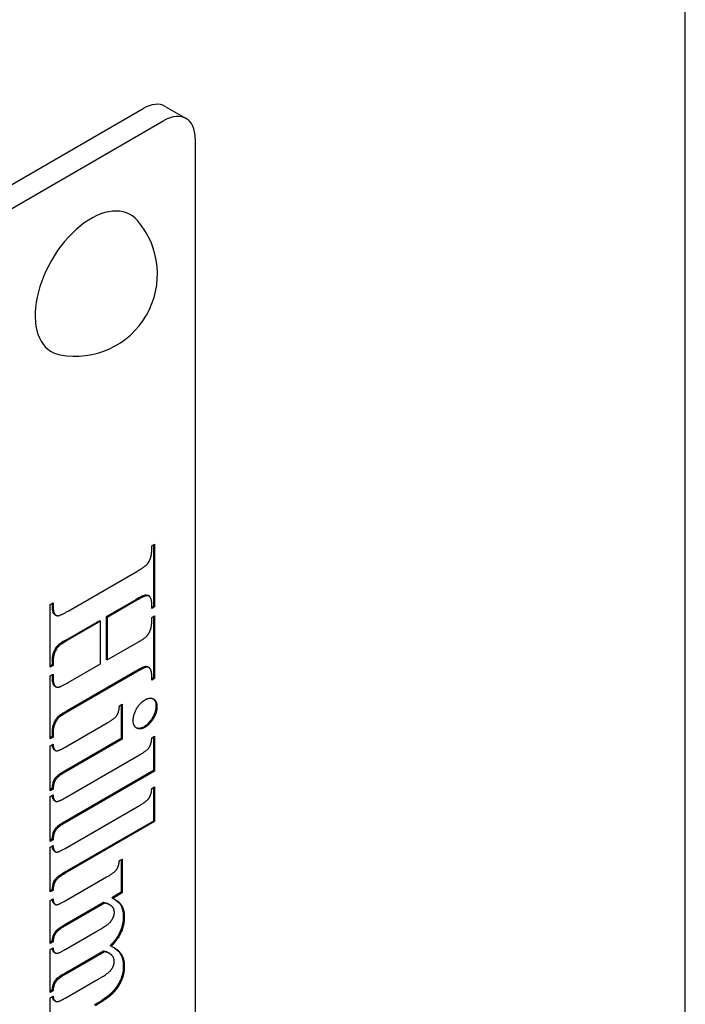
# Model space of a CAD drawing. Units: millimetres. Extents: x 195 to 6071, y 24 to 3405.
# Drawn here: x 1190 to 1218, y 2375 to 2417 of the extents above; entities that cross this region are included whole.
import ezdxf

# ---------------------------------------------------------------- set-up
doc = ezdxf.new("R2010")
doc.units = ezdxf.units.MM
doc.header["$LTSCALE"] = 12.5
doc.layers.add('Visible Edges(Hillmar_metric)', color=7, linetype='Continuous', lineweight=25)

msp = doc.modelspace()

# ---------------------------------------------------------------- linework, layer by layer
at = {"layer": 'Visible Edges(Hillmar_metric)'}
for p, q in [((1218.023, 2310.782), (1218.023, 2447.933)), ((1153.499, 2389.37), (1195.042, 2413.355)), ((1195.979, 2413.447), (1196.863, 2412.937)), ((1154.383, 2388.86), (1195.926, 2412.844)), ((1197.252, 2412.079), (1197.252, 2353.903)), ((1195.408, 2394.826), (1195.527, 2394.895)), ((1195.483, 2394.87), (1195.483, 2392.261)), ((1195.527, 2394.895), (1195.527, 2392.235)), ((1195.408, 2394.655), (1195.408, 2394.826)), ((1191.862, 2392.062), (1194.773, 2393.742)), ((1191.108, 2392.343), (1191.227, 2392.412)), ((1191.183, 2392.387), (1191.183, 2392.267)), ((1191.227, 2392.412), (1191.227, 2392.241)), ((1194.728, 2392.542), (1193.476, 2391.819)), ((1194.773, 2392.517), (1193.52, 2391.793)), ((1195.184, 2392.712), (1195.14, 2392.738)), ((1195.293, 2392.693), (1195.249, 2392.718)), ((1191.108, 2389.684), (1191.108, 2392.343)), ((1191.296, 2391.927), (1191.251, 2391.952)), ((1195.408, 2392.166), (1195.408, 2392.333)), ((1195.483, 2392.261), (1195.408, 2392.217)), ((1195.527, 2392.235), (1195.408, 2392.166)), ((1195.527, 2392.235), (1195.483, 2392.261)), ((1191.339, 2391.886), (1191.295, 2391.912)), ((1193.19, 2391.654), (1191.818, 2390.862)), ((1193.235, 2391.628), (1191.862, 2390.836)), ((1193.235, 2391.628), (1193.19, 2391.654)), ((1193.235, 2389.823), (1193.235, 2391.628)), ((1193.476, 2391.819), (1193.476, 2390.013)), ((1193.52, 2391.793), (1193.476, 2391.819)), ((1193.52, 2391.793), (1193.52, 2389.988)), ((1195.408, 2391.795), (1195.527, 2391.864)), ((1195.408, 2391.628), (1195.408, 2391.795)), ((1195.483, 2391.839), (1195.483, 2389.23)), ((1195.527, 2391.864), (1195.527, 2389.204)), ((1193.52, 2389.988), (1194.773, 2390.711)), ((1191.183, 2389.945), (1191.183, 2389.778)), ((1191.227, 2389.919), (1191.227, 2389.752)), ((1193.52, 2389.988), (1193.476, 2390.013)), ((1191.183, 2389.778), (1191.108, 2389.735)), ((1191.227, 2389.752), (1191.108, 2389.684)), ((1191.227, 2389.752), (1191.183, 2389.778)), ((1194.728, 2389.511), (1191.818, 2387.831)), ((1191.862, 2389.031), (1193.235, 2389.823)), ((1194.773, 2389.485), (1191.862, 2387.805)), ((1195.184, 2389.681), (1195.14, 2389.707)), ((1195.293, 2389.662), (1195.249, 2389.687)), ((1191.108, 2389.312), (1191.227, 2389.381)), ((1191.108, 2386.653), (1191.108, 2389.312)), ((1191.183, 2389.356), (1191.183, 2389.24)), ((1191.227, 2389.381), (1191.227, 2389.214)), ((1195.408, 2389.135), (1195.408, 2389.302)), ((1195.483, 2389.23), (1195.408, 2389.186)), ((1195.527, 2389.204), (1195.408, 2389.135)), ((1195.527, 2389.204), (1195.483, 2389.23)), ((1191.296, 2388.9), (1191.251, 2388.925)), ((1191.342, 2388.855), (1191.298, 2388.88)), ((1194.036, 2388.043), (1194.155, 2388.112)), ((1194.111, 2388.086), (1194.111, 2386.661)), ((1194.155, 2388.112), (1194.155, 2386.636)), ((1191.74, 2386.296), (1193.52, 2387.324)), ((1191.183, 2386.747), (1191.108, 2386.704)), ((1191.227, 2386.721), (1191.108, 2386.653)), ((1191.183, 2386.914), (1191.183, 2386.747)), ((1191.227, 2386.721), (1191.183, 2386.747)), ((1191.227, 2386.888), (1191.227, 2386.721)), ((1194.111, 2386.661), (1191.696, 2385.267)), ((1194.155, 2386.636), (1191.74, 2385.241)), ((1194.155, 2386.636), (1194.111, 2386.661)), ((1195.408, 2386.688), (1195.527, 2386.757)), ((1195.483, 2386.731), (1195.483, 2385.306)), ((1195.527, 2386.757), (1195.527, 2385.281)), ((1191.108, 2386.352), (1191.223, 2386.419)), ((1191.108, 2384.447), (1191.108, 2386.352)), ((1191.328, 2386.149), (1191.283, 2386.175)), ((1191.74, 2384.149), (1194.895, 2385.971)), ((1195.483, 2385.306), (1191.696, 2383.12)), ((1195.527, 2385.281), (1191.74, 2383.094)), ((1195.527, 2385.281), (1195.483, 2385.306)), ((1191.179, 2384.539), (1191.108, 2384.498)), ((1191.223, 2384.514), (1191.108, 2384.447)), ((1191.223, 2384.514), (1191.179, 2384.539)), ((1195.408, 2384.545), (1195.527, 2384.614)), ((1195.483, 2384.588), (1195.483, 2383.163)), ((1195.527, 2384.614), (1195.527, 2383.138)), ((1191.108, 2384.205), (1191.223, 2384.272)), ((1191.108, 2382.3), (1191.108, 2384.205)), ((1191.328, 2384.002), (1191.283, 2384.028)), ((1191.74, 2382.006), (1194.895, 2383.828)), ((1195.483, 2383.163), (1191.696, 2380.977)), ((1195.527, 2383.138), (1191.74, 2380.951)), ((1195.527, 2383.138), (1195.483, 2383.163)), ((1191.179, 2382.392), (1191.108, 2382.351)), ((1191.223, 2382.367), (1191.108, 2382.3)), ((1191.223, 2382.367), (1191.179, 2382.392)), ((1191.108, 2382.062), (1191.223, 2382.129)), ((1191.108, 2380.157), (1191.108, 2382.062)), ((1191.328, 2381.859), (1191.283, 2381.885)), ((1194.036, 2381.485), (1194.155, 2381.554)), ((1194.111, 2381.528), (1194.111, 2380.145)), ((1194.155, 2381.554), (1194.155, 2380.119)), ((1191.769, 2379.796), (1193.494, 2380.793)), ((1191.179, 2380.249), (1191.108, 2380.208)), ((1191.223, 2380.224), (1191.179, 2380.249)), ((1191.223, 2380.224), (1191.108, 2380.157)), ((1191.108, 2379.794), (1191.223, 2379.861)), ((1194.111, 2380.145), (1193.71, 2379.914)), ((1193.754, 2379.888), (1193.71, 2379.914)), ((1194.155, 2380.119), (1193.754, 2379.888)), ((1194.155, 2380.119), (1194.111, 2380.145)), ((1191.108, 2377.981), (1191.108, 2379.794)), ((1191.321, 2379.63), (1191.277, 2379.655)), ((1193.364, 2379.713), (1191.724, 2378.767)), ((1193.408, 2379.688), (1191.769, 2378.741)), ((1193.408, 2379.688), (1193.364, 2379.713)), ((1193.645, 2379.602), (1193.601, 2379.627)), ((1191.769, 2377.737), (1193.083, 2378.495)), ((1191.179, 2378.073), (1191.108, 2378.032)), ((1191.223, 2378.047), (1191.108, 2377.981)), ((1191.108, 2377.726), (1191.223, 2377.793)), ((1191.223, 2378.047), (1191.179, 2378.073)), ((1193.693, 2377.856), (1193.649, 2377.881)), ((1191.108, 2375.904), (1191.108, 2377.726)), ((1191.314, 2377.58), (1191.269, 2377.606)), ((1193.364, 2377.654), (1191.724, 2376.707)), ((1193.408, 2377.628), (1191.769, 2376.682)), ((1193.408, 2377.628), (1193.364, 2377.654)), ((1193.617, 2377.55), (1193.573, 2377.575)), ((1191.357, 2376.382), (1191.313, 2376.407)), ((1191.769, 2375.673), (1193.083, 2376.432)), ((1191.179, 2375.997), (1191.108, 2375.955)), ((1191.223, 2375.971), (1191.108, 2375.904)), ((1191.108, 2375.675), (1191.223, 2375.742)), ((1191.108, 2373.857), (1191.108, 2375.675)), ((1191.223, 2375.971), (1191.179, 2375.997)), ((1191.323, 2375.529), (1191.279, 2375.555))]:
    msp.add_line(p, q, dxfattribs=at)
msp.add_arc((1192.169, 2406.338), 3.479, 259.2977, 40.7023, dxfattribs=at)
for centre, major_axis, start_param, end_param in [((1195.042, 2411.824), (0.937, 1.624), 0, 0.785398), ((1195.926, 2411.313), (0.937, 1.624), 5.497787, 7.068583), ((1192.832, 2405.955), (-1.675, -2.901), 2.942121, 6.482657)]:
    msp.add_ellipse(centre, major_axis=major_axis, ratio=0.57735, start_param=start_param, end_param=end_param, dxfattribs=at)
for points, degree in [([(1194.773, 2393.742), (1195.112, 2393.938), (1195.282, 2394.12), (1195.408, 2394.443), (1195.408, 2394.655)], 2), ([(1195.184, 2392.712), (1195.105, 2392.708), (1194.773, 2392.517)], 2), ([(1195.34, 2392.648), (1195.293, 2392.721), (1195.184, 2392.712)], 2), ([(1195.408, 2392.333), (1195.408, 2392.554), (1195.34, 2392.648)], 2), ([(1191.227, 2392.241), (1191.227, 2392.02), (1191.296, 2391.927)], 2), ([(1191.251, 2391.952), (1191.263, 2391.935), (1191.278, 2391.921), (1191.295, 2391.912)], 3), ([(1191.451, 2391.866), (1191.53, 2391.87), (1191.862, 2392.062)], 2), ([(1191.296, 2391.927), (1191.343, 2391.858), (1191.451, 2391.866)], 2), ([(1194.773, 2390.711), (1195.112, 2390.907), (1195.282, 2391.089), (1195.408, 2391.416), (1195.408, 2391.628)], 2), ([(1191.862, 2390.836), (1191.523, 2390.64), (1191.353, 2390.455), (1191.227, 2390.132), (1191.227, 2389.919)], 2), ([(1195.184, 2389.681), (1195.105, 2389.677), (1194.773, 2389.485)], 2), ([(1195.34, 2389.617), (1195.293, 2389.69), (1195.184, 2389.681)], 2), ([(1195.408, 2389.302), (1195.408, 2389.527), (1195.34, 2389.617)], 2), ([(1191.227, 2389.214), (1191.227, 2388.989), (1191.296, 2388.9)], 2), ([(1191.451, 2388.835), (1191.53, 2388.839), (1191.862, 2389.031)], 2), ([(1191.251, 2388.925), (1191.264, 2388.906), (1191.279, 2388.891), (1191.298, 2388.88)], 3), ([(1191.296, 2388.9), (1191.343, 2388.827), (1191.451, 2388.835)], 2), ([(1194.621, 2387.43), (1194.621, 2387.672), (1194.913, 2388.178), (1195.123, 2388.299)], 2), ([(1195.123, 2388.299), (1195.332, 2388.42), (1195.628, 2388.253), (1195.628, 2388.012)], 2), ([(1191.862, 2387.805), (1191.523, 2387.609), (1191.353, 2387.428), (1191.227, 2387.101), (1191.227, 2386.888)], 2), ([(1193.52, 2387.324), (1193.845, 2387.511), (1194.022, 2387.784), (1194.036, 2388.043)], 2), ([(1195.628, 2388.012), (1195.628, 2387.766), (1195.332, 2387.257), (1195.123, 2387.136)], 2), ([(1195.123, 2387.136), (1194.913, 2387.015), (1194.621, 2387.188), (1194.621, 2387.43)], 2), ([(1194.895, 2385.971), (1195.217, 2386.156), (1195.394, 2386.429), (1195.408, 2386.688)], 2), ([(1191.223, 2386.419), (1191.231, 2386.19), (1191.343, 2386.142)], 2), ([(1191.343, 2386.142), (1191.415, 2386.108), (1191.74, 2386.296)], 2), ([(1191.74, 2385.241), (1191.415, 2385.054), (1191.238, 2384.776), (1191.223, 2384.514)], 2), ([(1194.895, 2383.828), (1195.217, 2384.013), (1195.394, 2384.287), (1195.408, 2384.545)], 2), ([(1191.223, 2384.272), (1191.231, 2384.043), (1191.343, 2383.995)], 2), ([(1191.343, 2383.995), (1191.415, 2383.961), (1191.74, 2384.149)], 2), ([(1191.74, 2383.094), (1191.415, 2382.906), (1191.238, 2382.629), (1191.223, 2382.367)], 2), ([(1191.223, 2382.129), (1191.231, 2381.9), (1191.343, 2381.852)], 2), ([(1191.343, 2381.852), (1191.415, 2381.818), (1191.74, 2382.006)], 2), ([(1193.494, 2380.793), (1193.841, 2380.993), (1194.011, 2381.241), (1194.036, 2381.485)], 2), ([(1191.74, 2380.951), (1191.415, 2380.764), (1191.238, 2380.486), (1191.223, 2380.224)], 2), ([(1191.223, 2379.861), (1191.241, 2379.65), (1191.346, 2379.619)], 2), ([(1193.754, 2379.888), (1194.029, 2379.759), (1194.245, 2379.392), (1194.245, 2379.096)], 2), ([(1191.346, 2379.619), (1191.418, 2379.594), (1191.769, 2379.796)], 2), ([(1193.754, 2379.513), (1193.653, 2379.634), (1193.408, 2379.688)], 2), ([(1193.823, 2379.277), (1193.823, 2379.427), (1193.754, 2379.513)], 2), ([(1193.083, 2378.495), (1193.498, 2378.735), (1193.704, 2378.929), (1193.823, 2379.177), (1193.823, 2379.277)], 2), ([(1194.245, 2379.096), (1194.245, 2378.758), (1193.971, 2378.141), (1193.693, 2377.856)], 2), ([(1191.769, 2378.741), (1191.447, 2378.556), (1191.241, 2378.291), (1191.223, 2378.047)], 2), ([(1191.223, 2377.793), (1191.231, 2377.651), (1191.343, 2377.549), (1191.501, 2377.582), (1191.769, 2377.737)], 2), ([(1193.693, 2377.856), (1193.986, 2377.724), (1194.245, 2377.32), (1194.245, 2377.02)], 2), ([(1193.573, 2377.576), (1193.521, 2377.605), (1193.454, 2377.633), (1193.364, 2377.654)], 3), ([(1193.819, 2377.203), (1193.819, 2377.366), (1193.614, 2377.58), (1193.408, 2377.628)], 2), ([(1194.245, 2377.02), (1194.245, 2376.653), (1193.957, 2376.052), (1193.509, 2375.623), (1193.018, 2375.339)], 2), ([(1193.083, 2376.432), (1193.491, 2376.667), (1193.711, 2376.869), (1193.819, 2377.095), (1193.819, 2377.203)], 2), ([(1191.769, 2376.682), (1191.44, 2376.492), (1191.357, 2376.382)], 2), ([(1191.357, 2376.382), (1191.238, 2376.225), (1191.223, 2375.971)], 2), ([(1191.223, 2375.742), (1191.241, 2375.54), (1191.368, 2375.512)], 2), ([(1191.368, 2375.512), (1191.454, 2375.492), (1191.769, 2375.673)], 2)]:
    msp.add_open_spline(points, degree=degree, dxfattribs=at)
for points, knots in [([(1195.14, 2392.738), (1195.112, 2392.737), (1195.063, 2392.718), (1194.914, 2392.647), (1194.812, 2392.59), (1194.728, 2392.542)], [-0.05014353, -0.05014353, -0.05014353, -0.05014353, -0.02819432, -0.02819432, 0, 0, 0, 0]), ([(1195.249, 2392.718), (1195.244, 2392.721), (1195.239, 2392.724), (1195.205, 2392.738), (1195.174, 2392.741), (1195.14, 2392.738)], [-0.0148621, -0.0148621, -0.0148621, -0.0148621, -0.01239058, -0.01239058, 0, 0, 0, 0]), ([(1191.183, 2392.267), (1191.183, 2392.201), (1191.187, 2392.135), (1191.21, 2392.029), (1191.227, 2391.986), (1191.251, 2391.952)], [-0.03586514, -0.03586514, -0.03586514, -0.03586514, -0.01637089, -0.01637089, 0, 0, 0, 0]), ([(1191.818, 2390.862), (1191.712, 2390.801), (1191.596, 2390.73), (1191.429, 2390.612), (1191.399, 2390.58), (1191.347, 2390.518), (1191.32, 2390.475), (1191.276, 2390.391), (1191.243, 2390.325), (1191.191, 2390.138), (1191.183, 2390.035), (1191.183, 2389.945)], [-0.1114727, -0.1114727, -0.1114727, -0.1114727, -0.0923951, -0.0923951, -0.075346, -0.075346, -0.0494376, -0.0494376, -0.0266822, -0.0266822, 0, 0, 0, 0]), ([(1195.14, 2389.707), (1195.112, 2389.706), (1195.063, 2389.687), (1194.914, 2389.616), (1194.812, 2389.559), (1194.728, 2389.511)], [-0.05014353, -0.05014353, -0.05014353, -0.05014353, -0.02819432, -0.02819432, 0, 0, 0, 0]), ([(1195.249, 2389.687), (1195.244, 2389.69), (1195.239, 2389.693), (1195.205, 2389.706), (1195.174, 2389.71), (1195.14, 2389.707)], [-0.0148621, -0.0148621, -0.0148621, -0.0148621, -0.01239058, -0.01239058, 0, 0, 0, 0]), ([(1191.183, 2389.24), (1191.183, 2389.173), (1191.187, 2389.107), (1191.21, 2389.001), (1191.227, 2388.958), (1191.251, 2388.925)], [-0.03581194, -0.03581194, -0.03581194, -0.03581194, -0.01615843, -0.01615843, 0, 0, 0, 0]), ([(1195.46, 2388.347), (1195.497, 2388.321), (1195.526, 2388.286), (1195.573, 2388.183), (1195.584, 2388.114), (1195.584, 2388.037)], [-0.04134714, -0.04134714, -0.04134714, -0.04134714, -0.02265859, -0.02265859, 0, 0, 0, 0]), ([(1191.818, 2387.831), (1191.709, 2387.768), (1191.588, 2387.695), (1191.427, 2387.579), (1191.398, 2387.55), (1191.348, 2387.491), (1191.321, 2387.45), (1191.278, 2387.368), (1191.245, 2387.301), (1191.192, 2387.109), (1191.183, 2387.006), (1191.183, 2386.914)], [-0.1148489, -0.1148489, -0.1148489, -0.1148489, -0.0936877, -0.0936877, -0.0767597, -0.0767597, -0.0504554, -0.0504554, -0.0270768, -0.0270768, 0, 0, 0, 0]), ([(1195.584, 2388.037), (1195.584, 2387.996), (1195.581, 2387.953), (1195.567, 2387.866), (1195.557, 2387.822), (1195.517, 2387.692), (1195.478, 2387.608), (1195.385, 2387.45), (1195.334, 2387.38), (1195.213, 2387.252), (1195.147, 2387.201), (1195.079, 2387.162)], [-0.09072013, -0.09072013, -0.09072013, -0.09072013, -0.07859814, -0.07859814, -0.06701643, -0.06701643, -0.04446409, -0.04446409, -0.02303548, -0.02303548, 0, 0, 0, 0]), ([(1195.079, 2387.162), (1195.044, 2387.141), (1195.009, 2387.125), (1194.941, 2387.101), (1194.91, 2387.094), (1194.832, 2387.089), (1194.789, 2387.096), (1194.748, 2387.114)], [-0.09492123, -0.09492123, -0.09492123, -0.09492123, -0.0815474, -0.0815474, -0.06871346, -0.06871346, -0.04937272, -0.04937272, -0.04937272, -0.04937272]), ([(1191.182, 2386.395), (1191.184, 2386.37), (1191.188, 2386.345), (1191.201, 2386.289), (1191.212, 2386.258), (1191.242, 2386.208), (1191.26, 2386.188), (1191.283, 2386.175)], [-0.03268106, -0.03268106, -0.03268106, -0.03268106, -0.02477634, -0.02477634, -0.01344855, -0.01344855, -0.00232539, -0.00232539, -0.00232539, -0.00232539]), ([(1191.696, 2385.267), (1191.597, 2385.21), (1191.493, 2385.144), (1191.378, 2385.049), (1191.342, 2385.017), (1191.296, 2384.962), (1191.278, 2384.938), (1191.238, 2384.859), (1191.223, 2384.814), (1191.192, 2384.693), (1191.183, 2384.611), (1191.179, 2384.539)], [-0.1038037, -0.1038037, -0.1038037, -0.1038037, -0.0591215, -0.0591215, -0.0417045, -0.0417045, -0.031862, -0.031862, -0.0205302, -0.0205302, 0, 0, 0, 0]), ([(1191.182, 2384.248), (1191.184, 2384.223), (1191.188, 2384.198), (1191.201, 2384.141), (1191.212, 2384.111), (1191.242, 2384.06), (1191.26, 2384.041), (1191.283, 2384.028)], [-0.03268106, -0.03268106, -0.03268106, -0.03268106, -0.02477634, -0.02477634, -0.01344855, -0.01344855, -0.00232539, -0.00232539, -0.00232539, -0.00232539]), ([(1191.696, 2383.12), (1191.597, 2383.063), (1191.493, 2382.997), (1191.378, 2382.902), (1191.342, 2382.87), (1191.296, 2382.815), (1191.278, 2382.791), (1191.238, 2382.712), (1191.223, 2382.667), (1191.192, 2382.546), (1191.183, 2382.464), (1191.179, 2382.392)], [-0.1038037, -0.1038037, -0.1038037, -0.1038037, -0.0591215, -0.0591215, -0.0417045, -0.0417045, -0.031862, -0.031862, -0.0205302, -0.0205302, 0, 0, 0, 0]), ([(1191.182, 2382.105), (1191.184, 2382.08), (1191.188, 2382.055), (1191.201, 2381.998), (1191.212, 2381.968), (1191.242, 2381.917), (1191.26, 2381.898), (1191.283, 2381.885)], [-0.03268106, -0.03268106, -0.03268106, -0.03268106, -0.02477634, -0.02477634, -0.01344855, -0.01344855, -0.00232539, -0.00232539, -0.00232539, -0.00232539]), ([(1191.696, 2380.977), (1191.597, 2380.92), (1191.493, 2380.854), (1191.378, 2380.759), (1191.342, 2380.727), (1191.296, 2380.672), (1191.278, 2380.648), (1191.238, 2380.569), (1191.223, 2380.524), (1191.192, 2380.403), (1191.183, 2380.321), (1191.179, 2380.249)], [-0.1038037, -0.1038037, -0.1038037, -0.1038037, -0.0591215, -0.0591215, -0.0417045, -0.0417045, -0.031862, -0.031862, -0.0205302, -0.0205302, 0, 0, 0, 0]), ([(1191.185, 2379.839), (1191.188, 2379.815), (1191.193, 2379.792), (1191.209, 2379.74), (1191.221, 2379.713), (1191.249, 2379.676), (1191.262, 2379.664), (1191.277, 2379.655)], [-0.02965296, -0.02965296, -0.02965296, -0.02965296, -0.02197788, -0.02197788, -0.01111165, -0.01111165, -0.00382701, -0.00382701, -0.00382701, -0.00382701]), ([(1193.832, 2379.848), (1193.882, 2379.818), (1193.929, 2379.784), (1194.049, 2379.677), (1194.093, 2379.609), (1194.177, 2379.424), (1194.201, 2379.282), (1194.201, 2379.121)], [-0.08950229, -0.08950229, -0.08950229, -0.08950229, -0.0743707, -0.0743707, -0.04715237, -0.04715237, 0, 0, 0, 0]), ([(1193.601, 2379.627), (1193.592, 2379.633), (1193.582, 2379.638), (1193.509, 2379.675), (1193.436, 2379.697), (1193.364, 2379.713)], [-0.03416069, -0.03416069, -0.03416069, -0.03416069, -0.02981056, -0.02981056, 0, 0, 0, 0]), ([(1194.201, 2379.121), (1194.201, 2379.043), (1194.196, 2378.962), (1194.171, 2378.801), (1194.153, 2378.722), (1194.088, 2378.518), (1194.033, 2378.399), (1193.873, 2378.133), (1193.764, 2377.999), (1193.649, 2377.881)], [-0.1185138, -0.1185138, -0.1185138, -0.1185138, -0.0955444, -0.0955444, -0.0744872, -0.0744872, -0.0418708, -0.0418708, 0, 0, 0, 0]), ([(1191.724, 2378.767), (1191.641, 2378.719), (1191.545, 2378.66), (1191.415, 2378.563), (1191.367, 2378.524), (1191.307, 2378.46), (1191.286, 2378.433), (1191.244, 2378.359), (1191.227, 2378.318), (1191.194, 2378.208), (1191.184, 2378.137), (1191.179, 2378.073)], [-0.0850025, -0.0850025, -0.0850025, -0.0850025, -0.05529199, -0.05529199, -0.03851327, -0.03851327, -0.02875319, -0.02875319, -0.01809271, -0.01809271, 0, 0, 0, 0]), ([(1191.183, 2377.77), (1191.186, 2377.747), (1191.191, 2377.725), (1191.206, 2377.676), (1191.218, 2377.651), (1191.242, 2377.625), (1191.254, 2377.615), (1191.269, 2377.606)], [-0.240305, -0.240305, -0.240305, -0.240305, -0.1918076, -0.1918076, -0.1216907, -0.1216907, -0.0968373, -0.0968373, -0.0968373, -0.0968373]), ([(1193.795, 2377.805), (1193.849, 2377.772), (1193.899, 2377.736), (1194.017, 2377.629), (1194.078, 2377.552), (1194.175, 2377.338), (1194.201, 2377.202), (1194.201, 2377.045)], [-0.1113528, -0.1113528, -0.1113528, -0.1113528, -0.0859139, -0.0859139, -0.0462203, -0.0462203, 0, 0, 0, 0]), ([(1194.201, 2377.045), (1194.201, 2376.955), (1194.195, 2376.859), (1194.163, 2376.675), (1194.141, 2376.587), (1194.054, 2376.353), (1193.981, 2376.231), (1193.842, 2376.02), (1193.751, 2375.921), (1193.507, 2375.694), (1193.258, 2375.529), (1192.974, 2375.365)], [-0.2074108, -0.2074108, -0.2074108, -0.2074108, -0.188155, -0.188155, -0.1712878, -0.1712878, -0.1436199, -0.1436199, -0.0965784, -0.0965784, 0, 0, 0, 0]), ([(1191.724, 2376.707), (1191.576, 2376.622), (1191.44, 2376.534), (1191.344, 2376.444), (1191.327, 2376.426), (1191.313, 2376.407)], [-0.03434133, -0.03434133, -0.03434133, -0.03434133, -0.0056486, -0.0056486, 0, 0, 0, 0]), ([(1191.313, 2376.407), (1191.293, 2376.381), (1191.275, 2376.353), (1191.243, 2376.291), (1191.23, 2376.259), (1191.194, 2376.148), (1191.183, 2376.068), (1191.179, 2375.997)], [-0.03706713, -0.03706713, -0.03706713, -0.03706713, -0.02901604, -0.02901604, -0.02048494, -0.02048494, 0, 0, 0, 0]), ([(1191.185, 2375.72), (1191.189, 2375.7), (1191.193, 2375.681), (1191.209, 2375.635), (1191.221, 2375.61), (1191.25, 2375.575), (1191.264, 2375.564), (1191.279, 2375.555)], [-0.03109001, -0.03109001, -0.03109001, -0.03109001, -0.02458271, -0.02458271, -0.01413513, -0.01413513, -0.00666622, -0.00666622, -0.00666622, -0.00666622])]:
    msp.add_open_spline(points, degree=3, knots=knots, dxfattribs=at)

doc.saveas('drawing.dxf')
